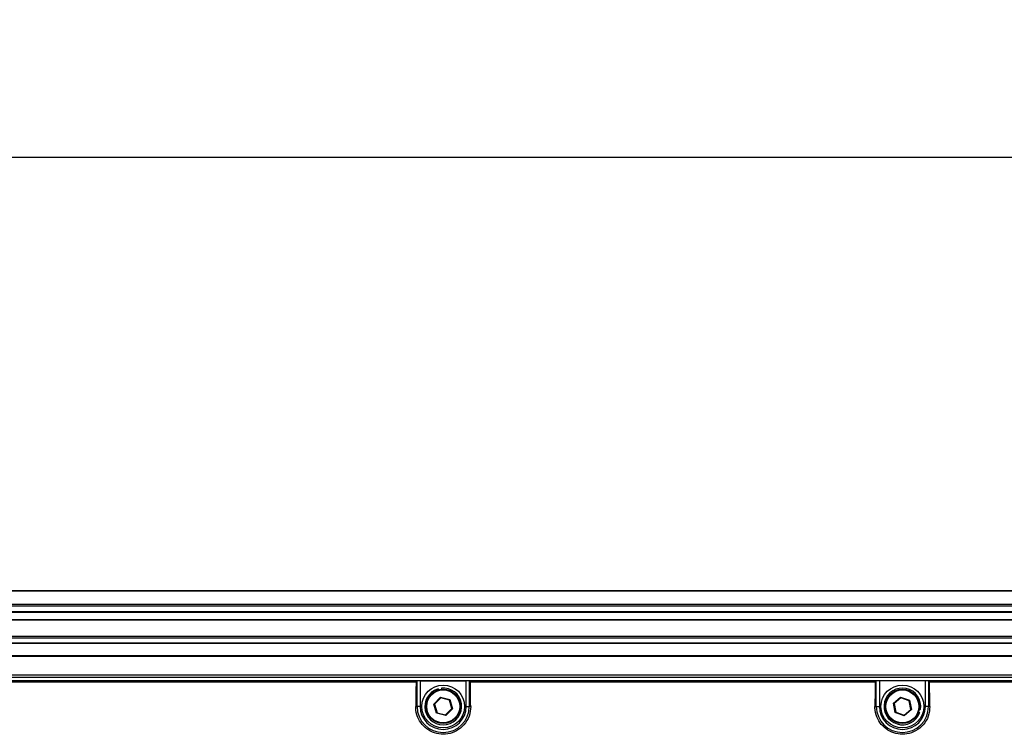
# Paper-space layout 'Sheet8' of a CAD drawing. Units: millimetres. Extents: x 2 to 2156, y 2 to 1394.
# Drawn here: x 1264 to 1425, y 987 to 1104 of the extents above; entities that cross this region are included whole.
import ezdxf

# ---------------------------------------------------------------- set-up
doc = ezdxf.new("R2010")
doc.units = ezdxf.units.MM
doc.layers.add('DIMENSIONS-ANNOTATIONS', color=7, linetype='Continuous', lineweight=25)
doc.styles.add('SLDTEXTSTYLE0', font='TXT', dxfattribs={"width": 0.75})
doc.dimstyles.new('SLDDIMSTYLE7', dxfattribs={"dimtxt": 15, "dimasz": 20, "dimexe": 0, "dimexo": 0.0625, "dimgap": 3.75, "dimtad": 0, "dimtih": 1, "dimtoh": 1, "dimdec": 1, "dimlfac": 1.25, "dimrnd": 1e-09, "dimzin": 12, "dimdsep": 46, "dimtxsty": 'SLDTEXTSTYLE0', "dimsah": 1, "dimcen": 0.09, "dimadec": 0, "dimazin": 3, "dimtfac": 1, "dimtdec": 1, "dimtofl": 0, "dimtmove": 0, "dimatfit": 3, "dimfxl": 0, "dimfrac": 2, "dimtolj": 1, "dimtzin": 12, "dimarcsym": 0})

# ---------------------------------------------------------------- blocks, each defined once
blk = doc.blocks.new('_D_28')
at = {"layer": 'DIMENSIONS-ANNOTATIONS', "ltscale": 5}
for p, q in [((571.15, 994.57), (571.15, 1091)), ((1485.82, 994.57), (1485.82, 1091)), ((571.15, 1081), (980.26, 1081)), ((998, 1080.89), (993.43, 1080.89)), ((993.43, 1080.89), (993.43, 1057.07)), ((1058.96, 1080.89), (1063.53, 1080.89)), ((1063.53, 1080.89), (1063.53, 1057.07)), ((1485.82, 1081), (1076.71, 1081)), ((993.43, 1057.07), (998, 1057.07)), ((1063.53, 1057.07), (1058.96, 1057.07))]:
    blk.add_line(p, q, dxfattribs=at)
for points in [[(571.15, 1081), (591.15, 1077.25), (591.15, 1084.75)], [(1485.82, 1081), (1465.82, 1084.75), (1465.82, 1077.25)]]:
    blk.add_solid(points, dxfattribs=at)
at = {"layer": 'DIMENSIONS-ANNOTATIONS', "ltscale": 5, "char_height": 15, "attachment_point": 1, "style": 'SLDTEXTSTYLE0'}
for s, insert in [('914.7', (1003.55, 1103.27)), ('36.011', (998, 1076.41))]:
    blk.add_mtext(s, dxfattribs=dict(at, insert=insert))

psp = doc.layouts.new('Sheet8')

# ---------------------------------------------------------------- linework, layer by layer
at = {"color": 7, "linetype": 'Continuous', "lineweight": 25, "ltscale": 5}
for p, q in [((1485.684, 1010.228), (571.284, 1010.228)), ((1485.684, 1010.129), (571.284, 1010.129)), ((571.284, 1008.03), (1485.684, 1008.03)), ((1485.684, 1007.684), (571.284, 1007.684)), ((571.284, 1006.839), (1485.684, 1006.839)), ((571.284, 1006.722), (1485.684, 1006.722)), ((1485.684, 1006.683), (571.284, 1006.683)), ((1485.684, 1005.494), (571.284, 1005.494)), ((1485.684, 1005.44), (571.284, 1005.44)), ((571.284, 1002.802), (1485.684, 1002.802)), ((1485.684, 1002.447), (571.284, 1002.447)), ((571.284, 1001.733), (1485.684, 1001.733)), ((571.284, 1001.658), (1485.684, 1001.658)), ((1485.684, 999.583), (571.284, 999.583)), ((1485.684, 999.492), (571.284, 999.492)), ((571.284, 996.457), (1485.684, 996.457)), ((1485.684, 996.067), (571.284, 996.067)), ((1181.134, 995.568), (1485.434, 995.568)), ((1325.62, 995.492), (1265.948, 995.492)), ((1329.521, 995.489), (1337.047, 995.489)), ((1329.521, 995.489), (1329.521, 991.317)), ((1337.047, 991.317), (1337.047, 995.489)), ((1340.948, 995.492), (1400.62, 995.492)), ((1412.047, 995.489), (1404.521, 995.489)), ((1404.521, 995.489), (1404.521, 991.317)), ((1412.047, 991.317), (1412.047, 995.489)), ((1415.948, 995.492), (1473.52, 995.492)), ((1328.854, 995.309), (1262.715, 995.309)), ((1265.449, 995.478), (1265.527, 995.402)), ((1266.027, 995.389), (1325.541, 995.389)), ((1326.041, 995.402), (1326.119, 995.478)), ((1328.854, 995.309), (1329.021, 995.476)), ((1329.021, 991.317), (1329.021, 995.476)), ((1332.47, 994.205), (1332.524, 994.012)), ((1332.983, 994.302), (1333.004, 994.103)), ((1337.547, 995.476), (1337.547, 991.317)), ((1337.547, 995.476), (1337.715, 995.309)), ((1403.854, 995.309), (1337.715, 995.309)), ((1340.527, 995.402), (1340.449, 995.478)), ((1400.541, 995.389), (1341.027, 995.389)), ((1401.119, 995.478), (1401.041, 995.402)), ((1403.854, 995.309), (1404.021, 995.476)), ((1404.021, 991.317), (1404.021, 995.476)), ((1412.547, 995.476), (1412.547, 991.317)), ((1412.547, 995.476), (1412.715, 995.309)), ((1476.754, 995.309), (1412.715, 995.309)), ((1415.527, 995.402), (1415.449, 995.478)), ((1473.441, 995.389), (1416.027, 995.389)), ((1331.773, 991.701), (1332.861, 992.818)), ((1332.892, 992.707), (1331.885, 991.673)), ((1332.861, 992.818), (1334.372, 992.434)), ((1332.861, 992.818), (1332.892, 992.707)), ((1334.291, 992.351), (1332.892, 992.707)), ((1334.372, 992.434), (1334.291, 992.351)), ((1334.683, 990.962), (1334.291, 992.351)), ((1334.372, 992.434), (1334.795, 990.934)), ((1406.814, 991.837), (1407.999, 992.85)), ((1408.02, 992.736), (1406.923, 991.799)), ((1407.999, 992.85), (1408.02, 992.736)), ((1407.999, 992.85), (1409.469, 992.33)), ((1409.381, 992.255), (1408.02, 992.736)), ((1409.381, 992.255), (1409.469, 992.33)), ((1409.469, 992.33), (1409.754, 990.798)), ((1328.796, 991.317), (1329.021, 991.317)), ((1329.521, 991.317), (1329.021, 991.317)), ((1332.196, 990.201), (1331.773, 991.701)), ((1331.773, 991.701), (1331.885, 991.673)), ((1331.885, 991.673), (1332.277, 990.283)), ((1333.676, 989.928), (1334.683, 990.962)), ((1334.795, 990.934), (1333.707, 989.817)), ((1334.683, 990.962), (1334.795, 990.934)), ((1337.047, 991.317), (1337.547, 991.317)), ((1337.772, 991.317), (1337.547, 991.317)), ((1403.796, 991.317), (1404.021, 991.317)), ((1404.021, 991.317), (1404.521, 991.317)), ((1406.814, 991.837), (1406.923, 991.799)), ((1407.099, 990.304), (1406.814, 991.837)), ((1406.923, 991.799), (1407.187, 990.379)), ((1408.548, 989.898), (1409.645, 990.836)), ((1409.754, 990.798), (1408.569, 989.785)), ((1409.645, 990.836), (1409.381, 992.255)), ((1409.645, 990.836), (1409.754, 990.798)), ((1411.046, 990.857), (1411.243, 990.824)), ((1412.547, 991.317), (1412.047, 991.317)), ((1412.772, 991.317), (1412.547, 991.317)), ((1332.277, 990.283), (1332.196, 990.201)), ((1333.707, 989.817), (1332.196, 990.201)), ((1332.277, 990.283), (1333.676, 989.928)), ((1333.676, 989.928), (1333.707, 989.817)), ((1407.099, 990.304), (1407.187, 990.379)), ((1408.569, 989.785), (1407.099, 990.304)), ((1407.187, 990.379), (1408.548, 989.898)), ((1408.548, 989.898), (1408.569, 989.785)), ((1410.924, 990.384), (1411.113, 990.317))]:
    psp.add_line(p, q, dxfattribs=at)
at = {"color": 8, "linetype": 'Continuous', "lineweight": 25, "ltscale": 5}
for p, q in [((1265.948, 995.492), (1265.951, 995.389)), ((1325.617, 995.389), (1325.62, 995.492)), ((1340.948, 995.492), (1340.951, 995.389)), ((1400.617, 995.389), (1400.62, 995.492)), ((1415.948, 995.492), (1415.951, 995.389))]:
    psp.add_line(p, q, dxfattribs=at)
at = {"color": 7, "linetype": 'Continuous', "lineweight": 25, "ltscale": 25}
for centre, radius in [((1333.284, 991.317), 3.5), ((1333.284, 991.317), 2.8), ((1333.284, 991.317), 2.7), ((1408.284, 991.317), 3.5), ((1408.284, 991.317), 2.8), ((1408.284, 991.317), 2.7)]:
    psp.add_circle(centre, radius, dxfattribs=at)
for centre, radius, start, end in [((1333.284, 991.317), 3, 105.75091, 95.75091), ((1408.284, 991.317), 3, 350.52732, 340.52732), ((1333.284, 991.317), 4.263, 180, 0), ((1333.284, 991.317), 3.763, 180, 0), ((1408.284, 991.317), 4.263, 180, 0), ((1408.284, 991.317), 3.763, 180, 0)]:
    psp.add_arc(centre, radius, start, end, dxfattribs=at)
for centre, major_axis, ratio, start_param, end_param in [((1265.949, 995.479), (0.5, 0), 0.0262034, 1.5722051, 3.1684779), ((1325.619, 995.479), (0.5, 0), 0.0262034, 6.2563, 7.8525729), ((1329.521, 995.476), (0.5, 0), 0.0261859, 1.5707963, 3.1154127), ((1337.047, 995.476), (0.5, 0), 0.0261859, 0.0261799, 1.5707963), ((1340.949, 995.479), (0.5, 0), 0.0262034, 1.5722051, 3.1684779), ((1400.619, 995.479), (0.5, 0), 0.0262034, 6.2563, 7.8525729), ((1404.521, 995.476), (0.5, 0), 0.0261859, 1.5707963, 3.1154127), ((1412.047, 995.476), (0.5, 0), 0.0261859, 0.0261799, 1.5707963), ((1415.949, 995.479), (0.5, 0), 0.0262034, 1.5722051, 3.1684779), ((1266.027, 995.402), (0.5, 0), 0.0261684, 3.1684401, 4.712389), ((1325.541, 995.402), (0.5, 0), 0.0261684, 4.712389, 6.2563378), ((1329.741, 974.067), (0, 40), 0.0261859, 1.0109805, 1.1249186), ((1336.827, 974.067), (0, 40), 0.0261859, 5.1582668, 5.2722048), ((1341.027, 995.402), (0.5, 0), 0.0261684, 3.1684401, 4.712389), ((1400.541, 995.402), (0.5, 0), 0.0261684, 4.712389, 6.2563378), ((1404.741, 974.067), (0, 40), 0.0261859, 1.0109805, 1.1249186), ((1411.827, 974.067), (0, 40), 0.0261859, 5.1582668, 5.2722048), ((1416.027, 995.402), (0.5, 0), 0.0261684, 3.1684401, 4.712389)]:
    psp.add_ellipse(centre, major_axis=major_axis, ratio=ratio, start_param=start_param, end_param=end_param, dxfattribs=at)
at = {"color": 7, "linetype": 'Continuous', "lineweight": 25, "ltscale": 5}
for points, knots in [([(1337.772, 991.317), (1337.725, 990.787), (1337.631, 989.726), (1336.777, 988.298), (1335.526, 987.275), (1334.06, 986.765), (1332.567, 986.759), (1331.179, 987.218), (1330.012, 988.084), (1329.174, 989.279), (1328.823, 990.416), (1328.803, 991.106), (1328.796, 991.317)], [0, 0, 0, 0, 0.11816484, 0.23665231, 0.34683625, 0.44936823, 0.54784244, 0.64507492, 0.74329413, 0.84482565, 0.95236726, 1, 1, 1, 1]), ([(1412.772, 991.317), (1412.725, 990.787), (1412.631, 989.726), (1411.777, 988.298), (1410.526, 987.275), (1409.06, 986.765), (1407.567, 986.759), (1406.179, 987.218), (1405.012, 988.084), (1404.174, 989.279), (1403.823, 990.416), (1403.803, 991.106), (1403.796, 991.317)], [0, 0, 0, 0, 0.118165, 0.2366527, 0.3468368, 0.4493689, 0.5478433, 0.6450759, 0.7432937, 0.8448254, 0.9523672, 1, 1, 1, 1])]:
    psp.add_open_spline(points, degree=3, knots=knots, dxfattribs=at)

# ---------------------------------------------------------------- dimensions: what is measured, and where the dimension line sits
at = {"layer": 'DIMENSIONS-ANNOTATIONS', "ltscale": 5}
dim = psp.add_linear_dim(base=(571.146, 1081), p1=(1485.822, 987.072), p2=(571.146, 987.072), dimstyle='SLDDIMSTYLE7', dxfattribs=at)
dim.commit()
dim.dimension.update_dxf_attribs({"geometry": '_D_28', "text_midpoint": (1028.484, 1081), "dimtype": 160})

doc.saveas('drawing.dxf')
